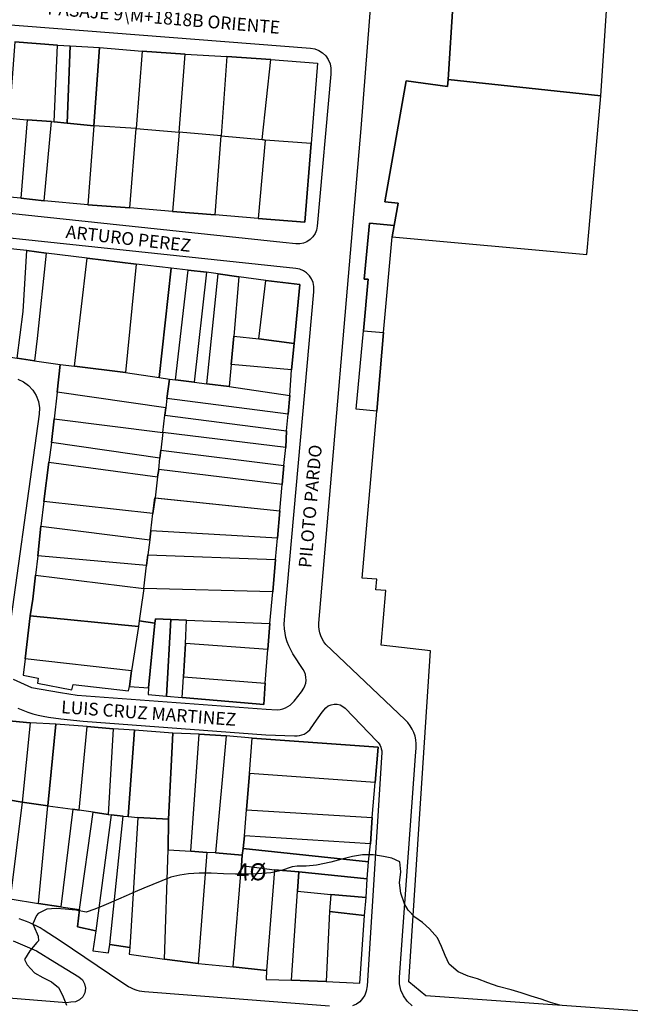
# Model space of a CAD drawing. Extents: x 360275 to 392392, y 7748301 to 7762241.
# Drawn here: x 379872 to 380015, y 7759314 to 7759545 of the extents above; entities that cross this region are included whole.
import ezdxf
from ezdxf.enums import TextEntityAlignment as Align

# ---------------------------------------------------------------- set-up
doc = ezdxf.new("R2010")
doc.units = 0
doc.header["$MEASUREMENT"] = 0
for name, color, linetype in [('COTA-50', 9, 'CONTINUOUS'), ('LINEA_OFICIAL_IQUIQUE', 2, 'CONTINUOUS'), ('N0MBRE_CALLES', 7, 'CONTINUOUS'), ('PREDIOS IQUIQUE', 4, 'CONTINUOUS'), ('PREDIOS_IQUIQUE', 4, 'CONTINUOUS'), ('SOLERA_ABIERTA_IQUIQUE', 7, 'CONTINUOUS'), ('SOLERA_CERRADA_IQUIQUE', 7, 'CONTINUOUS')]:
    doc.layers.add(name, color=color, linetype=linetype)
doc.styles.add('MONOTXT', font='MONOTXT', dxfattribs={"height": 0.2})
doc.styles.get("Standard").update_dxf_attribs({"font": 'txt', "bigfont": 'bigfont.shx'})

msp = doc.modelspace()

# ---------------------------------------------------------------- linework, layer by layer
at = {"layer": 'COTA-50', "linetype": 'Continuous', "elevation": 40}
msp.add_lwpolyline([(379998.81, 7759313.5), (379996.64, 7759314.17), (379994.38, 7759314.93), (379992.05, 7759315.67), (379989.71, 7759316.46), (379987.35, 7759317.11), (379984.29, 7759317.92), (379981.91, 7759318.81), (379979.47, 7759319.69), (379977.25, 7759320.31), (379974.94, 7759321.35), (379972.79, 7759323.13), (379971.88, 7759325.21), (379970.98, 7759327.29), (379970.03, 7759329.32), (379968.17, 7759331.47), (379966.54, 7759332.9), (379964.76, 7759334.21), (379963.13, 7759335.81), (379962.32, 7759337.3), (379961.46, 7759339.81), (379961.13, 7759342.2), (379961.45, 7759344.85), (379961.21, 7759347.14), (379959.37, 7759348), (379957.36, 7759348.44), (379954.98, 7759348.82), (379952.45, 7759348.84), (379950.09, 7759348.38), (379947.57, 7759347.76), (379945.03, 7759347.1), (379941.6, 7759346.4), (379939.2, 7759346.15), (379937.1, 7759346.14), (379935.96, 7759345.98), (379933.43, 7759345.11), (379930.89, 7759344.55), (379927.8, 7759344.31), (379925.28, 7759344.27), (379922.58, 7759344.27), (379919.77, 7759344.37), (379916.88, 7759344.53), (379914.04, 7759344.49), (379911.61, 7759344.34), (379909.57, 7759344.04), (379907.45, 7759343.57), (379901.09, 7759340.98), (379899.05, 7759340.1), (379896.95, 7759339.2), (379895.11, 7759338.41), (379891.7, 7759336.94), (379889.55, 7759336.04), (379887.53, 7759335.39), (379885.13, 7759335.81), (379882.62, 7759336.03), (379880.52, 7759336.19), (379878.27, 7759336.03), (379876.25, 7759335.04), (379875.86, 7759334.6), (379874.99, 7759332.63), (379875.22, 7759332.08), (379876.25, 7759329.69), (379876.36, 7759328.6), (379875.97, 7759328.22), (379874.31, 7759326.27), (379873.07, 7759324.27), (379873.65, 7759322.97), (379875.36, 7759321.09), (379877.35, 7759319.99), (379879.39, 7759319.03), (379881.04, 7759317.71), (379881.97, 7759315.88), (379882.9, 7759313.55)], dxfattribs=at)
at = {"layer": 'LINEA_OFICIAL_IQUIQUE'}
for points in [[(380051.21, 7759309.79), (379967.31, 7759315.69), (379963.31, 7759318.99), (379968.4, 7759396.69), (379956.83, 7759398.01), (379957.9, 7759410.79), (379955.61, 7759410.99), (379955.8, 7759413.49), (379952.35, 7759413.69), (379955.8, 7759452.88), (379950.98, 7759453.39), (379952.7, 7759471.79), (379953.8, 7759483.89), (379952.81, 7759483.89), (379954.1, 7759496.99), (379959.89, 7759496.49), (379960.8, 7759501.69), (379957.7, 7759501.99), (379962.7, 7759530.39), (379972.42, 7759529.07), (379972.6, 7759530.69), (379974.95, 7759567.73)], [(379870.8, 7759539.59), (379880.8, 7759538.79), (379883.8, 7759538.62), (379890.7, 7759538.24), (379900.7, 7759537.34), (379910.8, 7759536.69), (379920.6, 7759536.09), (379930.9, 7759535.39), (379941.9, 7759534.59), (379940.4, 7759515.69), (379938.9, 7759497.29), (379938.9, 7759497.29), (379927.9, 7759498.15), (379917.8, 7759498.99), (379907.8, 7759499.79), (379897.8, 7759500.59), (379887.9, 7759501.34), (379877.7, 7759502.29), (379872.2, 7759502.89), (379867.8, 7759503.29)], [(379871.32, 7759465.35), (379875.42, 7759464.75), (379881.4, 7759463.89), (379880.7, 7759457.39), (379880, 7759451.09), (379879.4, 7759445.59), (379878.73, 7759440.94), (379877.6, 7759431.69), (379876.9, 7759425.89), (379876.2, 7759418.99), (379875.6, 7759414.39), (379875, 7759408.79), (379874.4, 7759404.89), (379873.2, 7759394.79), (379872.7, 7759390.99), (379876.22, 7759390.29), (379876.1, 7759389.09), (379884.2, 7759387.49), (379884.51, 7759388.74), (379897.5, 7759387.29), (379897.7, 7759388.29), (379902.2, 7759387.99), (379902.1, 7759386.39), (379906.42, 7759386.01), (379910.1, 7759385.69), (379929.3, 7759384.09), (379929.6, 7759389.09), (379930.2, 7759396.99), (379930.7, 7759403.09), (379931.4, 7759410.49), (379932, 7759418.09), (379932.5, 7759423.09), (379933, 7759429.49), (379933.6, 7759435.68), (379934, 7759440.19), (379934.4, 7759444.39), (379934.6, 7759448.29), (379935, 7759452.19), (379935.4, 7759456.59), (379935.8, 7759462.59), (379936.4, 7759468.79), (379937.7, 7759482.59), (379929.7, 7759483.59), (379923.42, 7759484.46), (379918.52, 7759485.16), (379915.8, 7759485.49), (379911.5, 7759485.99), (379907.5, 7759486.49), (379899.3, 7759487.39), (379899.3, 7759487.39), (379887.8, 7759488.79), (379878.1, 7759489.99), (379873.6, 7759490.59), (379868.2, 7759491.19)], [(379869.7, 7759338.49), (379876.3, 7759337.39), (379881.6, 7759336.59), (379886, 7759335.99), (379885.46, 7759331.88), (379889.8, 7759330.99), (379889.11, 7759326.3), (379892.8, 7759325.79), (379893.1, 7759327.79), (379897.8, 7759327.09), (379897.6, 7759325.5), (379905.9, 7759324.29), (379913.88, 7759323.31), (379922.1, 7759322.49), (379929.9, 7759321.69), (379929.8, 7759319.59), (379935.8, 7759319.39), (379943.9, 7759319.09), (379951.8, 7759318.69), (379952.9, 7759334.59), (379953.3, 7759338.79), (379953.5, 7759343.19), (379953.89, 7759347.17), (379954.3, 7759351.39), (379954.7, 7759357.59), (379955.4, 7759365.79), (379956.1, 7759374.09), (379926.5, 7759376.19), (379926.5, 7759376.19), (379920.4, 7759376.69), (379914.1, 7759377.09), (379907.9, 7759377.39), (379898.9, 7759378.09), (379893.9, 7759378.39), (379887.8, 7759378.89), (379880.4, 7759379.49), (379874.4, 7759379.79), (379868.6, 7759380.29)]]:
    msp.add_lwpolyline(points, dxfattribs=at)
at = {"layer": 'PREDIOS IQUIQUE', "linetype": 'Continuous'}
for points in [[(379972.6, 7759530.69), (380008.4, 7759526.89), (380011.33, 7759570.34), (379984.88, 7759572.86), (379984.51, 7759569.32), (379975.11, 7759570.28), (379974.95, 7759567.73), (379972.6, 7759530.69)], [(379960.8, 7759501.69), (379959.89, 7759496.49), (379959.4, 7759493.79), (380005.1, 7759489.69), (380005.7, 7759495.79), (380008.4, 7759526.89), (379972.6, 7759530.69), (379972.42, 7759529.07), (379962.7, 7759530.39), (379957.7, 7759501.99), (379960.8, 7759501.69)]]:
    msp.add_lwpolyline(points, close=True, dxfattribs=at)
msp.add_lwpolyline([(380051.21, 7759309.79), (379967.31, 7759315.69), (379963.31, 7759318.99), (379968.4, 7759396.69), (379956.83, 7759398.01), (379957.9, 7759410.79), (379955.61, 7759410.99), (379955.8, 7759413.49), (379952.35, 7759413.69), (379955.8, 7759452.88), (379957.4, 7759471.38), (379959.4, 7759493.79), (380005.1, 7759489.69), (380005.7, 7759495.79), (380008.4, 7759526.89), (380011.33, 7759570.34), (380061.36, 7759565.85), (380150.7, 7759556.7), (380149.66, 7759543.84), (380147.74, 7759520.04), (380143.68, 7759472.31), (380173.36, 7759470.69), (380198.1, 7759468.79)], dxfattribs=at)
at = {"layer": 'PREDIOS_IQUIQUE', "linetype": 'Continuous'}
for points in [[(379869.45, 7759521.66), (379873.7, 7759521.29), (379879.4, 7759520.86), (379880.05, 7759520.77), (379880.8, 7759538.79), (379870.8, 7759539.59), (379869.45, 7759521.66)], [(379883.8, 7759538.62), (379890.7, 7759538.24), (379889.3, 7759519.87), (379883.04, 7759520.48), (379883.8, 7759538.62)], [(379890.7, 7759538.24), (379900.7, 7759537.34), (379899.3, 7759519.21), (379889.3, 7759519.87), (379890.7, 7759538.24)], [(379899.3, 7759519.21), (379909.36, 7759518.38), (379910.8, 7759536.69), (379900.7, 7759537.34), (379899.3, 7759519.21)], [(379910.8, 7759536.69), (379920.6, 7759536.09), (379919.22, 7759517.51), (379909.36, 7759518.38), (379910.8, 7759536.69)], [(379919.22, 7759517.51), (379928.9, 7759516.65), (379930.9, 7759535.39), (379920.6, 7759536.09), (379919.22, 7759517.51)], [(379930.9, 7759535.39), (379941.9, 7759534.59), (379940.4, 7759515.69), (379929.6, 7759516.53), (379928.9, 7759516.65), (379930.9, 7759535.39)], [(379869.45, 7759521.66), (379873.7, 7759521.29), (379872.2, 7759502.89), (379867.8, 7759503.29), (379869.45, 7759521.66)], [(379872.2, 7759502.89), (379877.7, 7759502.29), (379879.4, 7759520.86), (379873.7, 7759521.29), (379872.2, 7759502.89)], [(379879.4, 7759520.86), (379880.05, 7759520.77), (379883.04, 7759520.48), (379889.3, 7759519.87), (379887.9, 7759501.34), (379877.7, 7759502.29), (379879.4, 7759520.86)], [(379887.9, 7759501.34), (379897.8, 7759500.59), (379899.3, 7759519.21), (379889.3, 7759519.87), (379887.9, 7759501.34)], [(379899.3, 7759519.21), (379909.36, 7759518.38), (379907.8, 7759499.79), (379897.8, 7759500.59), (379899.3, 7759519.21)], [(379907.8, 7759499.79), (379917.8, 7759498.99), (379919.22, 7759517.51), (379909.36, 7759518.38), (379907.8, 7759499.79)], [(379919.22, 7759517.51), (379928.9, 7759516.65), (379929.6, 7759516.53), (379927.9, 7759498.15), (379917.8, 7759498.99), (379919.22, 7759517.51)], [(379927.9, 7759498.15), (379938.9, 7759497.29), (379940.4, 7759515.69), (379929.6, 7759516.53), (379927.9, 7759498.15)], [(379952.7, 7759471.79), (379957.4, 7759471.39), (379959.4, 7759493.79), (379959.89, 7759496.49), (379954.1, 7759496.99), (379952.81, 7759483.89), (379953.8, 7759483.89), (379952.7, 7759471.79)], [(379865.6, 7759461.69), (379868.2, 7759461.49), (379868.75, 7759465.76), (379871.32, 7759465.35), (379872.7, 7759476.29), (379873.6, 7759490.59), (379868.2, 7759491.19), (379866.82, 7759476.24), (379865.6, 7759461.69)], [(379871.32, 7759465.35), (379872.7, 7759476.29), (379873.6, 7759490.59), (379878.1, 7759489.99), (379876, 7759469.99), (379875.42, 7759464.75), (379871.32, 7759465.35)], [(379875.42, 7759464.75), (379881.4, 7759463.89), (379884.8, 7759463.49), (379887.8, 7759488.79), (379878.1, 7759489.99), (379876, 7759469.99), (379875.42, 7759464.75)], [(379887.8, 7759488.79), (379899.3, 7759487.39), (379896.8, 7759461.99), (379884.8, 7759463.49), (379887.8, 7759488.79)], [(379896.8, 7759461.99), (379904.7, 7759460.79), (379907.5, 7759486.49), (379899.3, 7759487.39), (379896.8, 7759461.99)], [(379904.7, 7759460.79), (379907.1, 7759460.44), (379908.5, 7759460.29), (379911.5, 7759485.99), (379907.5, 7759486.49), (379904.7, 7759460.79)], [(379911.5, 7759485.99), (379915.8, 7759485.49), (379912.9, 7759459.69), (379908.5, 7759460.29), (379911.5, 7759485.99)], [(379912.9, 7759459.69), (379915.9, 7759459.29), (379918.52, 7759485.16), (379915.8, 7759485.49), (379912.9, 7759459.69)], [(379918.52, 7759485.16), (379923.42, 7759484.46), (379922.2, 7759470.49), (379921.6, 7759463.89), (379921.1, 7759458.69), (379915.9, 7759459.29), (379918.52, 7759485.16)], [(379922.2, 7759470.49), (379928.1, 7759469.89), (379929.7, 7759483.59), (379923.42, 7759484.46), (379922.2, 7759470.49)], [(379929.7, 7759483.59), (379937.7, 7759482.59), (379936.4, 7759468.79), (379928.1, 7759469.89), (379929.7, 7759483.59)], [(379950.98, 7759453.39), (379952.7, 7759471.79), (379957.4, 7759471.39), (379955.8, 7759452.89), (379950.98, 7759453.39)], [(379921.6, 7759463.89), (379922.2, 7759470.49), (379928.1, 7759469.89), (379936.4, 7759468.79), (379935.8, 7759462.59), (379921.6, 7759463.89)], [(379880.7, 7759457.39), (379881.4, 7759463.89), (379884.8, 7759463.49), (379896.8, 7759461.99), (379904.7, 7759460.79), (379907.1, 7759460.44), (379906.5, 7759455.89), (379906.25, 7759453.69), (379880.7, 7759457.39)], [(379921.6, 7759463.89), (379921.1, 7759458.69), (379935.4, 7759456.59), (379935.8, 7759462.59), (379921.6, 7759463.89)], [(379906.5, 7759455.89), (379907.1, 7759460.44), (379908.5, 7759460.29), (379912.9, 7759459.69), (379915.9, 7759459.29), (379921.1, 7759458.69), (379935.4, 7759456.59), (379935, 7759452.19), (379906.5, 7759455.89)], [(379880.7, 7759457.39), (379880, 7759451.09), (379905.55, 7759447.89), (379906.01, 7759451.99), (379906.25, 7759453.69), (379880.7, 7759457.39)], [(379906.5, 7759455.89), (379906.25, 7759453.69), (379906.01, 7759451.99), (379934.6, 7759448.29), (379935, 7759452.19), (379906.5, 7759455.89)], [(379879.4, 7759445.59), (379880, 7759451.09), (379905.55, 7759447.89), (379905.1, 7759443.79), (379904.8, 7759441.89), (379879.4, 7759445.59)], [(379905.55, 7759447.89), (379906.01, 7759451.99), (379934.6, 7759448.29), (379934.4, 7759444.39), (379905.55, 7759447.89)], [(379905.55, 7759447.89), (379905.1, 7759443.79), (379934, 7759440.19), (379934.4, 7759444.39), (379905.55, 7759447.89)], [(379879.4, 7759445.59), (379878.73, 7759440.94), (379904.3, 7759437.49), (379904.6, 7759439.23), (379904.8, 7759441.89), (379879.4, 7759445.59)], [(379904.6, 7759439.23), (379904.8, 7759441.89), (379905.1, 7759443.79), (379934, 7759440.19), (379933.6, 7759435.68), (379904.6, 7759439.23)], [(379877.6, 7759431.69), (379878.73, 7759440.94), (379904.3, 7759437.49), (379903.71, 7759432.59), (379903.21, 7759428.89), (379877.6, 7759431.69)], [(379904.6, 7759439.23), (379904.31, 7759437.49), (379903.71, 7759432.59), (379933, 7759429.49), (379933.6, 7759435.68), (379904.6, 7759439.23)], [(379902.7, 7759424.79), (379903.2, 7759428.89), (379903.7, 7759432.59), (379933, 7759429.49), (379932.5, 7759423.09), (379902.7, 7759424.79)], [(379877.6, 7759431.69), (379876.9, 7759425.89), (379902.5, 7759422.69), (379902.7, 7759424.79), (379903.2, 7759428.89), (379877.6, 7759431.69)], [(379876.2, 7759418.99), (379876.9, 7759425.89), (379902.5, 7759422.69), (379902, 7759419.19), (379901.7, 7759416.69), (379876.2, 7759418.99)], [(379902.7, 7759424.79), (379902.5, 7759422.69), (379902, 7759419.19), (379932, 7759418.09), (379932.5, 7759423.09), (379902.7, 7759424.79)], [(379876.2, 7759418.99), (379875.6, 7759414.39), (379901.1, 7759411.29), (379901.7, 7759416.69), (379876.2, 7759418.99)], [(379901.1, 7759411.29), (379901.7, 7759416.69), (379902, 7759419.19), (379932, 7759418.09), (379931.4, 7759410.49), (379901.1, 7759411.29)], [(379901.1, 7759411.29), (379900.3, 7759405.94), (379900, 7759403.69), (379903.7, 7759403.19), (379903.8, 7759404.19), (379907.41, 7759404.04), (379911.1, 7759403.89), (379930.7, 7759403.09), (379931.4, 7759410.49), (379901.1, 7759411.29)], [(379873.2, 7759394.79), (379874.4, 7759404.89), (379899.8, 7759402.39), (379898.2, 7759391.99), (379873.2, 7759394.79)], [(379897.7, 7759388.29), (379902.2, 7759387.99), (379903.7, 7759403.19), (379900, 7759403.69), (379899.8, 7759402.39), (379898.2, 7759391.99), (379897.7, 7759388.29)], [(379910.9, 7759398.39), (379911.1, 7759403.89), (379930.7, 7759403.09), (379930.2, 7759396.99), (379910.9, 7759398.39)], [(379910.4, 7759390.59), (379929.6, 7759389.09), (379930.2, 7759396.99), (379910.9, 7759398.39), (379910.4, 7759390.59)], [(379873.2, 7759394.79), (379872.7, 7759390.99), (379876.22, 7759390.29), (379876.1, 7759389.09), (379884.2, 7759387.49), (379884.51, 7759388.74), (379897.5, 7759387.29), (379897.7, 7759388.29), (379898.2, 7759391.99), (379873.2, 7759394.79)], [(379910.4, 7759390.59), (379929.6, 7759389.09), (379929.3, 7759384.09), (379910.1, 7759385.69), (379910.4, 7759390.59)], [(379868.6, 7759380.29), (379874.4, 7759379.79), (379872.5, 7759361.19), (379866.45, 7759362.15), (379868.6, 7759380.29)], [(379872.5, 7759361.19), (379878.5, 7759360.29), (379880.4, 7759379.49), (379874.4, 7759379.79), (379872.5, 7759361.19)], [(379878.5, 7759360.29), (379884.4, 7759359.49), (379885.9, 7759359.3), (379887.8, 7759378.89), (379880.4, 7759379.49), (379878.5, 7759360.29)], [(379887.8, 7759378.89), (379893.9, 7759378.39), (379892.72, 7759358.27), (379889.2, 7759358.79), (379885.9, 7759359.3), (379887.8, 7759378.89)], [(379892.72, 7759358.27), (379893.4, 7759358.17), (379896.2, 7759357.89), (379897.4, 7759357.79), (379898.9, 7759378.09), (379893.9, 7759378.39), (379892.72, 7759358.27)], [(379897.4, 7759357.79), (379899.68, 7759357.53), (379906.9, 7759357.19), (379907.9, 7759377.39), (379898.9, 7759378.09), (379897.4, 7759357.79)], [(379906.8, 7759349.99), (379912.1, 7759349.69), (379914.1, 7759377.09), (379907.9, 7759377.39), (379906.9, 7759357.19), (379906.8, 7759349.99)], [(379914.1, 7759377.09), (379920.4, 7759376.69), (379917.9, 7759349.29), (379915.9, 7759349.39), (379912.1, 7759349.69), (379914.1, 7759377.09)], [(379917.9, 7759349.29), (379924.2, 7759348.69), (379924.38, 7759350.27), (379924.7, 7759353.29), (379925.2, 7759359.39), (379925.9, 7759367.89), (379926.5, 7759376.19), (379920.4, 7759376.69), (379917.9, 7759349.29)], [(379925.9, 7759367.89), (379926.5, 7759376.19), (379956.1, 7759374.09), (379955.4, 7759365.79), (379925.9, 7759367.89)], [(379925.9, 7759367.89), (379925.2, 7759359.39), (379954.7, 7759357.59), (379955.4, 7759365.79), (379925.9, 7759367.89)], [(379866.45, 7759362.15), (379872.5, 7759361.19), (379869.7, 7759338.49), (379864.3, 7759339.39), (379866.45, 7759362.15)], [(379869.7, 7759338.49), (379876.3, 7759337.39), (379878.5, 7759360.29), (379872.5, 7759361.19), (379869.7, 7759338.49)], [(379878.5, 7759360.29), (379884.4, 7759359.49), (379881.6, 7759336.59), (379876.3, 7759337.39), (379878.5, 7759360.29)], [(379881.6, 7759336.59), (379886, 7759335.99), (379889.2, 7759358.79), (379885.9, 7759359.3), (379884.4, 7759359.49), (379881.6, 7759336.59)], [(379885.46, 7759331.88), (379886, 7759335.99), (379889.2, 7759358.79), (379892.72, 7759358.27), (379893.4, 7759358.17), (379889.8, 7759330.99), (379885.46, 7759331.88)], [(379889.11, 7759326.3), (379892.8, 7759325.79), (379893.1, 7759327.79), (379896.2, 7759357.89), (379893.4, 7759358.17), (379889.8, 7759330.99), (379889.11, 7759326.3)], [(379896.2, 7759357.89), (379897.4, 7759357.79), (379899.68, 7759357.53), (379897.8, 7759327.09), (379893.1, 7759327.79), (379896.2, 7759357.89)], [(379924.7, 7759353.29), (379925.2, 7759359.39), (379954.7, 7759357.59), (379954.3, 7759351.39), (379924.7, 7759353.29)], [(379897.6, 7759325.5), (379905.9, 7759324.29), (379906.8, 7759349.99), (379906.9, 7759357.19), (379899.68, 7759357.53), (379897.8, 7759327.09), (379897.6, 7759325.5)], [(379906.8, 7759349.99), (379912.1, 7759349.69), (379915.9, 7759349.39), (379913.88, 7759323.31), (379905.9, 7759324.29), (379906.8, 7759349.99)], [(379913.88, 7759323.31), (379922.1, 7759322.49), (379924, 7759346.29), (379924.2, 7759348.69), (379917.9, 7759349.29), (379915.9, 7759349.39), (379913.88, 7759323.31)], [(379922.1, 7759322.49), (379924, 7759346.29), (379931.8, 7759345.29), (379929.9, 7759321.69), (379922.1, 7759322.49)], [(379929.8, 7759319.59), (379935.8, 7759319.39), (379937.2, 7759340.29), (379937.47, 7759344.79), (379931.8, 7759345.29), (379929.9, 7759321.69), (379929.8, 7759319.59)], [(379937.2, 7759340.29), (379945, 7759339.49), (379953.3, 7759338.79), (379953.5, 7759343.19), (379937.47, 7759344.79), (379937.2, 7759340.29)], [(379937.2, 7759340.29), (379945, 7759339.49), (379944.7, 7759335.49), (379943.9, 7759319.09), (379935.8, 7759319.39), (379937.2, 7759340.29)], [(379944.7, 7759335.49), (379952.9, 7759334.59), (379953.3, 7759338.79), (379945, 7759339.49), (379944.7, 7759335.49)], [(379943.9, 7759319.09), (379951.8, 7759318.69), (379952.9, 7759334.59), (379944.7, 7759335.49), (379943.9, 7759319.09)]]:
    msp.add_lwpolyline(points, close=True, dxfattribs=at)
at = {"layer": 'PREDIOS_IQUIQUE'}
for points in [[(379880.05, 7759520.77), (379880.8, 7759538.79), (379883.8, 7759538.62), (379883.04, 7759520.48), (379880.05, 7759520.77)], [(379899.8, 7759402.39), (379874.4, 7759404.89), (379875, 7759408.79), (379875.6, 7759414.39), (379901.1, 7759411.29), (379900.3, 7759405.94), (379900, 7759403.69), (379899.8, 7759402.39)], [(379903.8, 7759404.19), (379903.7, 7759403.19), (379902.2, 7759387.99), (379902.1, 7759386.39), (379906.42, 7759386.01), (379907.41, 7759404.04)], [(379907.41, 7759404.04), (379906.42, 7759386.01), (379910.1, 7759385.69), (379910.4, 7759390.59), (379910.9, 7759398.39), (379911.1, 7759403.89), (379907.41, 7759404.04)], [(379953.89, 7759347.17), (379954.3, 7759351.39), (379924.7, 7759353.29), (379924.38, 7759350.27), (379953.89, 7759347.17)], [(379924, 7759346.29), (379931.8, 7759345.29), (379937.47, 7759344.79), (379953.5, 7759343.19), (379953.89, 7759347.17), (379924.38, 7759350.27), (379924.2, 7759348.69), (379924, 7759346.29)]]:
    msp.add_lwpolyline(points, close=True, dxfattribs=at)
at = {"layer": 'SOLERA_ABIERTA_IQUIQUE'}
msp.add_lwpolyline([(379964.07, 7759313.4), (379962.97, 7759314.45), (379962.09, 7759315.69), (379961.47, 7759317.09), (379961.14, 7759318.57), (379961.1, 7759320.09), (379964.9, 7759371.99), (379965.04, 7759373.95), (379965.06, 7759374.86), (379964.98, 7759375.76), (379964.79, 7759376.65), (379964.51, 7759377.5), (379964.14, 7759378.33), (379963.67, 7759379.11), (379963.12, 7759379.83), (379962.5, 7759380.49), (379945.2, 7759396.79), (379943.8, 7759398.17), (379943.33, 7759398.79), (379942.94, 7759399.45), (379942.62, 7759400.16), (379942.39, 7759400.89), (379942.24, 7759401.65), (379942.17, 7759402.42), (379942.2, 7759403.19), (379952.1, 7759519.19), (379956.15, 7759570.52)], dxfattribs=at)
at = {"layer": 'SOLERA_CERRADA_IQUIQUE'}
for points in [[(379826.5, 7759546.89), (379940.2, 7759538.09), (379941.22, 7759537.91), (379942.19, 7759537.53), (379943.06, 7759536.96), (379943.81, 7759536.25), (379944.4, 7759535.39), (379944.81, 7759534.43), (379945.02, 7759533.42), (379945, 7759531.99), (379945, 7759531.99), (379945, 7759531.99), (379941.8, 7759496.29), (379941.63, 7759495.4), (379941.29, 7759494.56), (379940.79, 7759493.81), (379940.15, 7759493.18), (379939.4, 7759492.67), (379938.57, 7759492.33), (379937.69, 7759492.16), (379936.78, 7759492.16), (379933.7, 7759492.49), (379808.3, 7759505.79)], [(379870.4, 7759389.99), (379874.7, 7759388.09), (379881.5, 7759386.89), (379885.4, 7759386.29), (379929.8, 7759382.99), (379932.43, 7759382.83), (379933.09, 7759382.91), (379933.73, 7759383.06), (379934.34, 7759383.28), (379934.93, 7759383.59), (379935.47, 7759383.96), (379935.96, 7759384.4), (379936.4, 7759384.89), (379938.1, 7759387.09), (379938.66, 7759387.89), (379938.93, 7759388.49), (379939.11, 7759389.12), (379939.19, 7759389.77), (379939.17, 7759390.43), (379939.04, 7759391.09), (379938.82, 7759391.71), (379938.5, 7759392.29), (379936.1, 7759395.99), (379935.57, 7759396.89), (379935.12, 7759397.83), (379934.74, 7759398.8), (379934.45, 7759399.8), (379934.24, 7759400.82), (379934.12, 7759401.86), (379934.08, 7759402.9), (379934.3, 7759405.89), (379941, 7759480.89), (379941.02, 7759482.16), (379940.83, 7759483.07), (379940.48, 7759483.92), (379939.96, 7759484.68), (379939.32, 7759485.34), (379938.56, 7759485.85), (379937.71, 7759486.2), (379936.8, 7759486.39), (379936.8, 7759486.39), (379936.8, 7759486.39), (379805.4, 7759500.29)], [(379871.45, 7759460.42), (379872.81, 7759459.8), (379874.02, 7759458.92), (379875.03, 7759457.83), (379875.81, 7759456.56), (379876.33, 7759455.16), (379876.56, 7759453.68), (379876.5, 7759452.19), (379868.4, 7759393.99)], [(379871.52, 7759383.19), (379872.67, 7759382.72), (379873.84, 7759382.29), (379875.03, 7759381.92), (379876.23, 7759381.59), (379877.44, 7759381.32), (379878.67, 7759381.11), (379881.62, 7759380.75), (379886.8, 7759380.19), (379929.7, 7759376.99), (379936.5, 7759376.69), (379937.07, 7759376.7), (379937.63, 7759376.78), (379938.18, 7759376.94), (379938.71, 7759377.15), (379939.2, 7759377.43), (379939.64, 7759377.78), (379940.05, 7759378.17), (379941.1, 7759379.59), (379943, 7759382.29), (379943, 7759382.29), (379943, 7759382.29), (379943.83, 7759383.33), (379944.41, 7759383.76), (379945.07, 7759384.04), (379945.78, 7759384.18), (379946.5, 7759384.16), (379947.2, 7759383.98), (379947.84, 7759383.65), (379948.4, 7759383.19), (379955.83, 7759375.51), (379956.11, 7759375.18), (379956.36, 7759374.82), (379956.57, 7759374.45), (379956.74, 7759374.06), (379956.86, 7759373.65), (379956.95, 7759373.22), (379956.99, 7759372.8), (379956.94, 7759371.67), (379953.5, 7759318.09), (379953.32, 7759316.8), (379952.98, 7759315.88), (379952.47, 7759315.06), (379951.8, 7759314.34), (379951.01, 7759313.76), (379950.12, 7759313.36)], [(379944.7, 7759313.29), (379901.2, 7759316.69), (379900.64, 7759316.75), (379900.09, 7759316.85), (379899.55, 7759316.98), (379899.02, 7759317.14), (379898.49, 7759317.34), (379897.99, 7759317.58), (379897.49, 7759317.85), (379895.9, 7759318.89), (379881.4, 7759328.59), (379877.46, 7759331.21), (379876.69, 7759331.67), (379875.91, 7759332.09), (379875.12, 7759332.49), (379874.3, 7759332.86), (379873.48, 7759333.2), (379872.65, 7759333.51), (379871.8, 7759333.79)], [(379870.4, 7759328.59), (379875.9, 7759326.29), (379880.2, 7759323.59), (379885.85, 7759320.17), (379886.65, 7759319.47), (379887.18, 7759318.55), (379887.38, 7759317.51), (379887.23, 7759316.45), (379886.74, 7759315.5), (379885.96, 7759314.78), (379884.99, 7759314.34), (379883.93, 7759314.25), (379882.9, 7759314.09), (379856.7, 7759316.19)]]:
    msp.add_lwpolyline(points, dxfattribs=at)

# ---------------------------------------------------------------- texts
at = {"layer": 'COTA-50', "linetype": 'Continuous', "style": 'MONOTXT'}
msp.add_text('4%%c', height=4, rotation=1.0322, dxfattribs=at).set_placement((379926.39, 7759344.29), align=Align.MIDDLE)
at = {"layer": 'N0MBRE_CALLES'}
for s, rotation, p in [('PASAJE 9\\M+1818B ORIENTE', 355.2263, (379878.36, 7759545.99)), ('ARTURO PEREZ', 353.5826, (379882.62, 7759493.56)), ('PILOTO PARDO', 84.9881, (379940.4, 7759416.03)), ('LUIS CRUZ MARTINEZ', 355.8148, (379881.58, 7759382.06))]:
    msp.add_text(s, height=3, rotation=rotation, dxfattribs=at).set_placement(p)

doc.saveas('drawing.dxf')
